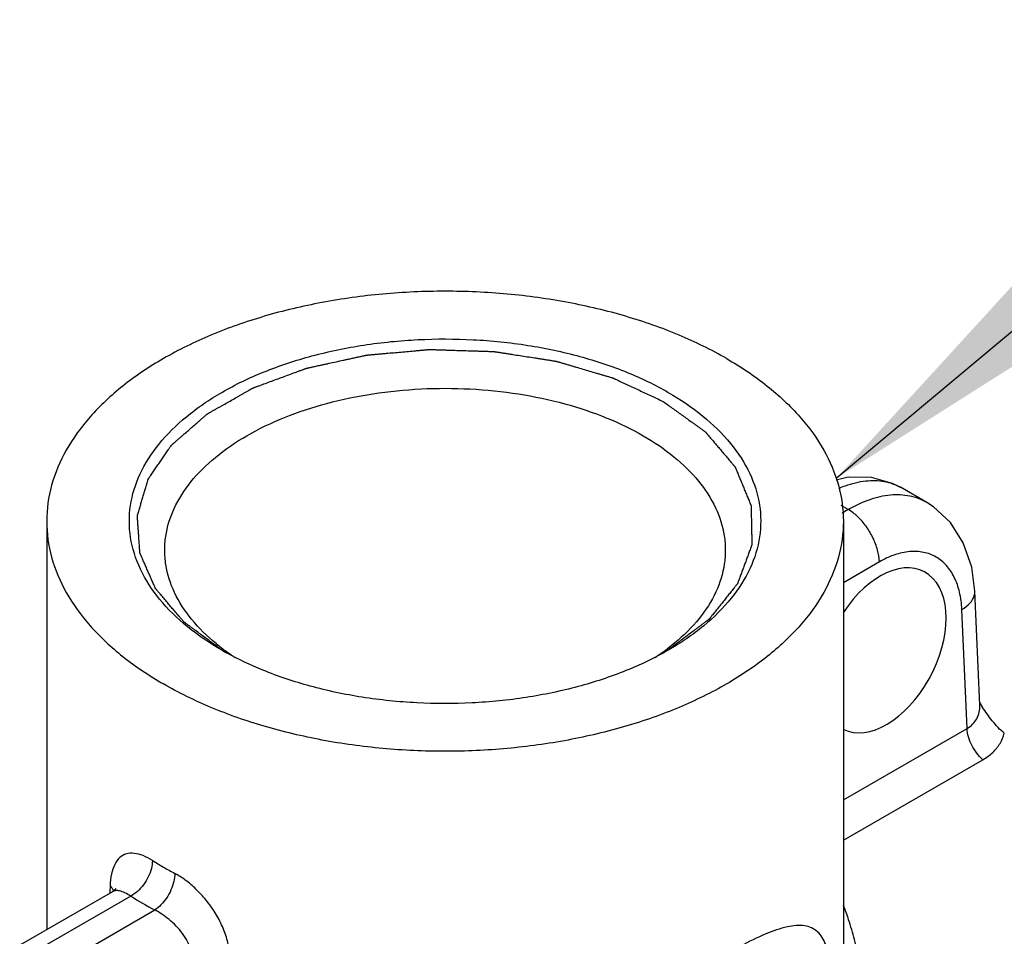
# Model space of a CAD drawing. Units: millimetres. Extents: x 461 to 1646, y 45 to 255.
# Drawn here: x 495 to 503, y 191 to 198 of the extents above; entities that cross this region are included whole.
import ezdxf

# ---------------------------------------------------------------- set-up
doc = ezdxf.new("R2010")
doc.units = ezdxf.units.MM
doc.header["$LTSCALE"] = 16.335
doc.layers.get('0').update_dxf_attribs({"linetype": 'CONTINUOUS'})
doc.layers.add('02___PRT_ALL_AXES', color=7, linetype='CONTINUOUS')
doc.styles.get("Standard").update_dxf_attribs({"font": 'txt', "width": 0.75})
doc.dimstyles.new('DIMSTYLE_4', dxfattribs={"dimtxt": 3, "dimasz": 2.4, "dimexe": 1, "dimexo": 1, "dimgap": 1, "dimtad": 1, "dimdec": 1, "dimlfac": 2, "dimdsep": 46, "dimtxsty": 'Standard', "dimblk": '_FILLED', "dimcen": 0, "dimadec": 0, "dimazin": 0, "dimtp": 0.3, "dimtm": 0.3, "dimtfac": 1, "dimtdec": 1, "dimtmove": 0, "dimatfit": 3, "dimldrblk": '_FILLED', "dimfxl": 0, "dimtolj": 1, "dimarcsym": 0})

# ---------------------------------------------------------------- blocks, each defined once
blk = doc.blocks.new('_FILLED')
at = {"color": 0, "linetype": 'ByBlock'}
blk.add_solid([(0, 0), (-1, 0.1333), (-1, -0.1333)], dxfattribs=at)

msp = doc.modelspace()

# ---------------------------------------------------------------- linework, layer by layer
at = {"color": 7, "linetype": 'Continuous'}
for p, q in [((502.6639, 194.3131), (502.4397, 194.4425)), ((502.4397, 194.4425), (502.4404, 194.4421)), ((503.1124, 192.5977), (503.0697, 193.5615)), ((496.6895, 193.0626), (496.6894, 193.0626)), ((495.762, 191.0161), (494.977, 190.5629)), ((495.7845, 191.0338), (495.7621, 191.0162))]:
    msp.add_line(p, q, dxfattribs=at)
at = {"color": 9, "linetype": 'Continuous'}
for p, q in [((501.9974, 194.254), (501.9377, 194.2884)), ((501.9974, 194.254), (501.9464, 194.2245)), ((502.2622, 193.8109), (501.956, 193.6341)), ((503.0045, 192.3995), (502.9599, 193.4081)), ((501.956, 191.7941), (503.0045, 192.3995)), ((501.956, 191.4525), (503.1381, 192.135)), ((495.7429, 191.0652), (495.7413, 191.0169)), ((495.9178, 190.9793), (495.1645, 190.5444)), ((495.7413, 191.0169), (495.7408, 191.0039)), ((495.3683, 190.4267), (496.1217, 190.8616))]:
    msp.add_line(p, q, dxfattribs=at)
at = {"color": 7, "linetype": 'Continuous'}
for points in [[(502.4404, 194.4421), (502.3736, 194.4758), (502.1945, 194.526), (501.9979, 194.5273), (501.8965, 194.5027)], [(503.0697, 193.5616), (503.0433, 193.7649), (502.9724, 193.9726), (502.8626, 194.1449), (502.72, 194.2771), (502.6632, 194.3135)], [(495.7928, 191.0445), (495.793, 191.045), (495.7845, 191.0338)]]:
    msp.add_lwpolyline(points, dxfattribs=at)
for centre, radius, start, end in [((497.7606, 194.4889), 1.7694, 230.75512, 233.06761), ((497.9764, 195.292), 2.5742, 240.00334, 241.13488), ((497.8153, 194.5614), 1.8603, 233.06216, 234.63292), ((499.3131, 194.6076), 1.9174, 303.1144, 306.90958), ((497.8746, 194.6454), 1.9631, 234.63951, 236.85954), ((505.1865, 193.9186), 2.45, 212.11272, 213.07147)]:
    msp.add_arc(centre, radius, start, end, dxfattribs=at)
at = {"color": 9, "linetype": 'Continuous'}
for centre, radius, start, end in [((497.7323, 193.8906), 3.077, 237.99412, 240.01453), ((497.8274, 194.0546), 3.2666, 240.00735, 241.94873), ((497.7158, 193.8584), 3.3944, 238.01538, 241.98921)]:
    msp.add_arc(centre, radius, start, end, dxfattribs=at)
at = {"color": 7, "linetype": 'Continuous'}
msp.add_ellipse((502.2954, 193.0613), major_axis=(0.3437, 0.6672), ratio=0.606729, start_param=3.149812, end_param=7.684015, dxfattribs=at)
for points, start_tangent, end_tangent in [([(496.6894, 193.0626), (496.3966, 193.2632), (496.1621, 193.4952), (495.9995, 193.7499), (495.9166, 194.0172), (495.9158, 194.287), (495.9961, 194.5522), (496.1555, 194.8059), (496.3892, 195.04), (496.6896, 195.2468), (497.0478, 195.4202), (497.4534, 195.5551), (497.8929, 195.6471), (498.3522, 195.6934), (498.8196, 195.6929), (499.2826, 195.645), (499.7237, 195.551), (500.1251, 195.4157), (500.4725, 195.2467)], (-0.866018, 0.500013), (0.86603, -0.499992)), ([(496.206, 193.9098), (496.2147, 194.0274), (496.2861, 194.2628), (496.4276, 194.488), (496.6351, 194.6958), (496.9018, 194.8794), (497.2198, 195.0333), (497.5798, 195.1531), (497.9699, 195.2347), (498.3776, 195.2758), (498.7925, 195.2754), (499.2036, 195.2329), (499.5952, 195.1496), (499.9516, 195.0295), (500.2603, 194.8793)], (0.000128, 1), (0.86603, -0.499992)), ([(500.4725, 195.2467), (500.7654, 195.046), (500.9998, 194.8141), (501.1625, 194.5594), (501.2454, 194.2921), (501.2461, 194.0223), (501.1658, 193.7571), (501.0065, 193.5034), (500.7728, 193.2693), (500.4725, 193.0626)], (0.86603, -0.499991), (-0.866029, -0.499994)), ([(500.2603, 194.8793), (500.5208, 194.7009), (500.7288, 194.4949), (500.8731, 194.2688), (500.9466, 194.0315), (500.9559, 193.9096)], (0.86603, -0.499992), (-0.000124, -1)), ([(496.6412, 193.1186), (496.4332, 193.3245), (496.2889, 193.5506), (496.2154, 193.7879), (496.206, 193.9098)], (-0.774327, 0.632785), (0.000128, 1)), ([(500.9559, 193.9096), (500.9472, 193.792), (500.8759, 193.5566), (500.7344, 193.3313), (500.5269, 193.1235), (500.4646, 193.0745)], (-0.000124, -1), (-0.799219, -0.601041)), ([(500.4725, 193.0626), (500.1141, 192.8891), (499.7086, 192.7542), (499.2691, 192.6622), (498.8098, 192.6159), (498.3424, 192.6164), (497.8793, 192.6643), (497.4382, 192.7583), (497.0368, 192.8936), (496.7337, 193.0376)], (-0.866029, -0.499994), (-0.875735, 0.482792)), ([(503.3198, 192.3586), (503.2672, 192.4077), (503.2183, 192.4635), (503.174, 192.5221), (503.1335, 192.5817)], (-0.772204, 0.635374), (-0.546025, 0.837769))]:
    msp.add_spline(points, degree=3, dxfattribs=dict(at, start_tangent=start_tangent, end_tangent=end_tangent))
at = {"color": 2, "linetype": 'Continuous'}
for points, start_tangent, end_tangent in [([(496.6986, 193.0577), (496.6211, 193.115), (496.5823, 193.1436), (496.5436, 193.1723), (496.5048, 193.2009), (496.4661, 193.2295), (496.4467, 193.2439), (496.4273, 193.2582), (496.4176, 193.2653), (496.4079, 193.2725), (496.3982, 193.2796), (496.3886, 193.2868), (496.3837, 193.2904), (496.3789, 193.294), (496.374, 193.2975), (496.3716, 193.2993), (496.3692, 193.3011), (496.3686, 193.3016), (496.368, 193.302), (496.3675, 193.3025), (496.3671, 193.303), (496.3662, 193.3041), (496.3653, 193.3051), (496.3618, 193.3093), (496.3583, 193.3134), (496.3548, 193.3176), (496.3477, 193.3259), (496.3407, 193.3342), (496.3336, 193.3424), (496.3266, 193.3507), (496.3125, 193.3673), (496.2984, 193.3839), (496.2844, 193.4005), (496.2703, 193.4171), (496.2421, 193.4503), (496.214, 193.4835), (496.1999, 193.5001), (496.1858, 193.5167), (496.1717, 193.5333), (496.1647, 193.5415), (496.1576, 193.5498), (496.1506, 193.5581), (496.1436, 193.5664), (496.14, 193.5706), (496.1365, 193.5747), (496.133, 193.5789), (496.1312, 193.581), (496.1295, 193.583), (496.1286, 193.5841), (496.1282, 193.5846), (496.1277, 193.5851), (496.1272, 193.5862), (496.1267, 193.5873), (496.1257, 193.5895), (496.1248, 193.5917), (496.1228, 193.5961), (496.1209, 193.6005), (496.1171, 193.6093), (496.1132, 193.6181), (496.1055, 193.6357), (496.0978, 193.6533), (496.09, 193.671), (496.0823, 193.6886), (496.0669, 193.7238), (496.0514, 193.759), (496.036, 193.7943), (496.0283, 193.8119), (496.0205, 193.8295), (496.0167, 193.8383), (496.0128, 193.8471), (496.009, 193.8559), (496.0051, 193.8647), (496.0032, 193.8691), (496.0012, 193.8735), (495.9993, 193.8779), (495.9974, 193.8823), (495.9964, 193.8845), (495.9962, 193.8851), (495.9959, 193.8856), (495.9958, 193.8868), (495.9957, 193.8879), (495.9956, 193.8891), (495.9955, 193.8914), (495.9953, 193.8937), (495.9951, 193.896), (495.9948, 193.9006), (495.9942, 193.9098), (495.9935, 193.9191), (495.9922, 193.9375), (495.991, 193.956), (495.9897, 193.9745), (495.9884, 193.9929), (495.9871, 194.0114), (495.9845, 194.0483), (495.982, 194.0852), (495.9807, 194.1037), (495.9794, 194.1222), (495.9781, 194.1406), (495.9775, 194.1498), (495.9768, 194.1591), (495.9762, 194.1683), (495.9755, 194.1775), (495.9752, 194.1821), (495.9749, 194.1868), (495.9746, 194.1914), (495.9744, 194.1937), (495.9743, 194.196), (495.9741, 194.1983), (495.974, 194.1995), (495.974, 194.2), (495.9739, 194.2006), (495.9739, 194.2009), (495.974, 194.2012), (495.9742, 194.2018), (495.9745, 194.2029), (495.9752, 194.2052), (495.9758, 194.2074), (495.9765, 194.2097), (495.9779, 194.2143), (495.9792, 194.2188), (495.9806, 194.2234), (495.9833, 194.2325), (495.9886, 194.2507), (495.994, 194.2689), (495.9994, 194.2871), (496.0048, 194.3053), (496.0156, 194.3418), (496.0264, 194.3782), (496.0372, 194.4146), (496.0426, 194.4328), (496.0479, 194.451), (496.0533, 194.4692), (496.056, 194.4783), (496.0587, 194.4875), (496.0614, 194.4966), (496.0628, 194.5011), (496.0641, 194.5057), (496.0648, 194.5079), (496.0655, 194.5102), (496.0658, 194.5114), (496.066, 194.5119), (496.0664, 194.5124), (496.0671, 194.5135), (496.0679, 194.5145), (496.0693, 194.5167), (496.0707, 194.5188), (496.0736, 194.523), (496.0765, 194.5272), (496.0794, 194.5314), (496.0852, 194.5399), (496.0968, 194.5568), (496.1084, 194.5737), (496.12, 194.5906), (496.1316, 194.6075), (496.1431, 194.6244), (496.1663, 194.6581), (496.1895, 194.6919), (496.2011, 194.7088), (496.2127, 194.7257), (496.2242, 194.7426), (496.2358, 194.7595), (496.2416, 194.7679), (496.2474, 194.7764), (496.2532, 194.7848), (496.259, 194.7933), (496.2604, 194.7954), (496.2619, 194.7975), (496.2626, 194.7986), (496.2633, 194.7996), (496.2654, 194.8016), (496.2676, 194.8035), (496.2698, 194.8054), (496.2742, 194.8093), (496.2786, 194.8131), (496.2831, 194.817), (496.2919, 194.8247), (496.3095, 194.8401), (496.3272, 194.8555), (496.3449, 194.8709), (496.3625, 194.8863), (496.3979, 194.9171), (496.4332, 194.948), (496.4685, 194.9788), (496.5038, 195.0096), (496.5215, 195.025), (496.5303, 195.0327), (496.5392, 195.0404), (496.548, 195.0481), (496.5524, 195.0519), (496.5568, 195.0558), (496.5612, 195.0597), (496.5634, 195.0616), (496.5645, 195.0625), (496.5651, 195.063), (496.5658, 195.0634), (496.5672, 195.0642), (496.5687, 195.065), (496.5715, 195.0667), (496.5744, 195.0683), (496.5772, 195.0699), (496.5829, 195.0731), (496.5886, 195.0764), (496.6001, 195.0828), (496.6115, 195.0893), (496.6229, 195.0958), (496.6457, 195.1087), (496.6685, 195.1217), (496.6914, 195.1346), (496.7142, 195.1476), (496.7598, 195.1735), (496.8055, 195.1994), (496.8283, 195.2124), (496.8511, 195.2253), (496.874, 195.2383), (496.8968, 195.2512), (496.9082, 195.2577), (496.9196, 195.2642), (496.931, 195.2706), (496.9367, 195.2739), (496.9424, 195.2771), (496.9481, 195.2803), (496.951, 195.282), (496.9524, 195.2828), (496.9538, 195.2836), (496.9546, 195.284), (496.9554, 195.2843), (496.957, 195.2849), (496.9603, 195.2861), (496.967, 195.2886), (496.9736, 195.291), (496.9802, 195.2935), (496.9935, 195.2984), (497.0067, 195.3033), (497.02, 195.3082), (497.0465, 195.3179), (497.0995, 195.3375), (497.1526, 195.3571), (497.2056, 195.3767), (497.2586, 195.3963), (497.3116, 195.4158), (497.3381, 195.4256), (497.3646, 195.4354), (497.3779, 195.4403), (497.3845, 195.4428), (497.3912, 195.4452), (497.3978, 195.4477), (497.4011, 195.4489), (497.4044, 195.4501), (497.4078, 195.4512), (497.4097, 195.4517), (497.4116, 195.4521), (497.4153, 195.4529), (497.419, 195.4537), (497.434, 195.457), (497.449, 195.4602), (497.4639, 195.4635), (497.4789, 195.4668), (497.5088, 195.4733), (497.5388, 195.4798), (497.5687, 195.4863), (497.5987, 195.4929), (497.6585, 195.5059), (497.7184, 195.519), (497.7483, 195.5255), (497.7783, 195.5321), (497.8082, 195.5386), (497.8381, 195.5451), (497.8681, 195.5517), (497.883, 195.5549), (497.8905, 195.5566), (497.898, 195.5582), (497.9055, 195.5598), (497.913, 195.5615), (497.9148, 195.5619), (497.9167, 195.5623), (497.9177, 195.5625), (497.9186, 195.5626), (497.9206, 195.5628), (497.9244, 195.5631), (497.9283, 195.5635), (497.9361, 195.5642), (497.9439, 195.5649), (497.9594, 195.5663), (497.975, 195.5676), (497.9905, 195.569), (498.0216, 195.5718), (498.0527, 195.5746), (498.0838, 195.5774), (498.146, 195.5829), (498.2082, 195.5885), (498.2704, 195.5941), (498.3326, 195.5996), (498.3637, 195.6024), (498.3948, 195.6052), (498.4104, 195.6066), (498.4259, 195.608), (498.4337, 195.6086), (498.4415, 195.6093), (498.4454, 195.6097), (498.4493, 195.61), (498.4513, 195.6099), (498.4533, 195.6098), (498.4573, 195.6097), (498.4652, 195.6095), (498.4732, 195.6092), (498.4892, 195.6087), (498.5052, 195.6082), (498.5212, 195.6077), (498.5531, 195.6067), (498.5851, 195.6057), (498.617, 195.6047), (498.649, 195.6037), (498.7129, 195.6017), (498.7768, 195.5997), (498.8407, 195.5977), (498.8727, 195.5967), (498.9046, 195.5957), (498.9366, 195.5947), (498.9526, 195.5942), (498.9685, 195.5937), (498.9765, 195.5935), (498.9845, 195.5932), (498.9885, 195.5931), (498.9925, 195.593), (499.0003, 195.592), (499.008, 195.5908), (499.0157, 195.5896), (499.0312, 195.5872), (499.0466, 195.5848), (499.0621, 195.5824), (499.093, 195.5775), (499.1239, 195.5727), (499.1548, 195.5679), (499.2166, 195.5583), (499.2783, 195.5487), (499.3401, 195.539), (499.371, 195.5342), (499.4019, 195.5294), (499.4328, 195.5246), (499.4637, 195.5198), (499.4792, 195.5174), (499.4946, 195.515), (499.5024, 195.5138), (499.5101, 195.5126), (499.5139, 195.512), (499.5178, 195.5114), (499.5197, 195.5111), (499.5216, 195.5107), (499.5234, 195.5102), (499.5251, 195.5097), (499.5286, 195.5087), (499.5322, 195.5076), (499.5392, 195.5056), (499.5462, 195.5035), (499.5532, 195.5015), (499.5672, 195.4973), (499.5812, 195.4932), (499.6093, 195.485), (499.6373, 195.4767), (499.6653, 195.4685), (499.6934, 195.4602), (499.7495, 195.4437), (499.8055, 195.4272), (499.8616, 195.4107), (499.8897, 195.4025), (499.9177, 195.3942), (499.9457, 195.386), (499.9598, 195.3819), (499.9738, 195.3777), (499.9878, 195.3736), (499.9948, 195.3716), (499.9983, 195.3705), (499.9992, 195.3703), (500.0001, 195.37), (500.0008, 195.3696), (500.0016, 195.3693), (500.0048, 195.3678), (500.0079, 195.3663), (500.0142, 195.3634), (500.0205, 195.3605), (500.0267, 195.3575), (500.0393, 195.3517), (500.0518, 195.3458), (500.0644, 195.34), (500.0769, 195.3341), (500.102, 195.3224), (500.1271, 195.3107), (500.1773, 195.2873), (500.2275, 195.2639), (500.2777, 195.2404), (500.3279, 195.217), (500.4283, 195.1702)], (-0.804254, 0.594286), (0.90618, -0.422892)), ([(500.4283, 195.1702), (500.5067, 195.1136), (500.5459, 195.0854), (500.5851, 195.0571), (500.6243, 195.0289), (500.6635, 195.0006), (500.6831, 194.9865), (500.7027, 194.9724), (500.7224, 194.9582), (500.7322, 194.9512), (500.742, 194.9441), (500.7518, 194.937), (500.7616, 194.93), (500.7714, 194.9229), (500.7763, 194.9194), (500.7787, 194.9176), (500.7812, 194.9159), (500.7836, 194.9141), (500.7848, 194.9132), (500.7861, 194.9123), (500.7867, 194.9119), (500.7871, 194.9114), (500.788, 194.9104), (500.7897, 194.9083), (500.7932, 194.9043), (500.7966, 194.9002), (500.8001, 194.8961), (500.8035, 194.8921), (500.8104, 194.8839), (500.8242, 194.8677), (500.838, 194.8514), (500.8518, 194.8352), (500.8656, 194.8189), (500.8932, 194.7864), (500.9208, 194.7539), (500.9484, 194.7214), (500.9622, 194.7051), (500.976, 194.6889), (500.9897, 194.6726), (501.0035, 194.6563), (501.0104, 194.6482), (501.0173, 194.6401), (501.0242, 194.632), (501.0277, 194.6279), (501.0311, 194.6238), (501.0329, 194.6218), (501.0346, 194.6198), (501.0363, 194.6177), (501.038, 194.6157), (501.0385, 194.6152), (501.0389, 194.6147), (501.0394, 194.6136), (501.0399, 194.6125), (501.0403, 194.6114), (501.0422, 194.6069), (501.044, 194.6024), (501.0459, 194.5979), (501.0496, 194.589), (501.0533, 194.58), (501.0569, 194.5711), (501.0643, 194.5532), (501.0717, 194.5353), (501.0791, 194.5174), (501.0939, 194.4817), (501.1086, 194.4459), (501.1234, 194.4101), (501.1308, 194.3922), (501.1381, 194.3743), (501.1455, 194.3564), (501.1529, 194.3386), (501.1603, 194.3207), (501.164, 194.3117), (501.1677, 194.3028), (501.1695, 194.2983), (501.1714, 194.2938), (501.1723, 194.2916), (501.1732, 194.2894), (501.1737, 194.2882), (501.1739, 194.2877), (501.174, 194.2874), (501.174, 194.2871), (501.174, 194.2866), (501.174, 194.286), (501.174, 194.2849), (501.1741, 194.2826), (501.1741, 194.2803), (501.1742, 194.2758), (501.1743, 194.2713), (501.1744, 194.2668), (501.1746, 194.2577), (501.1748, 194.2487), (501.175, 194.2396), (501.1752, 194.2305), (501.1756, 194.2124), (501.176, 194.1943), (501.1767, 194.1581), (501.1775, 194.1219), (501.1783, 194.0857), (501.179, 194.0495), (501.1794, 194.0314), (501.1798, 194.0133), (501.18, 194.0043), (501.1802, 193.9952), (501.1804, 193.9862), (501.1806, 193.9771), (501.1807, 193.9726), (501.1808, 193.9681), (501.1809, 193.9636), (501.1809, 193.9613), (501.1809, 193.959), (501.181, 193.9579), (501.181, 193.9573), (501.181, 193.9568), (501.181, 193.9565), (501.1809, 193.9562), (501.1807, 193.9556), (501.1803, 193.9545), (501.1795, 193.9523), (501.1786, 193.95), (501.177, 193.9455), (501.1753, 193.941), (501.172, 193.932), (501.1687, 193.923), (501.1621, 193.905), (501.1555, 193.8871), (501.1488, 193.8691), (501.1422, 193.8511), (501.1356, 193.8331), (501.1223, 193.7971), (501.1091, 193.7611), (501.0959, 193.7252), (501.0892, 193.7072), (501.0826, 193.6892), (501.076, 193.6712), (501.0727, 193.6622), (501.0694, 193.6532), (501.0661, 193.6442), (501.0644, 193.6397), (501.0627, 193.6352), (501.0611, 193.6307), (501.0607, 193.6296), (501.0603, 193.6285), (501.0598, 193.6274), (501.0594, 193.6269), (501.059, 193.6264), (501.0573, 193.6243), (501.0557, 193.6222), (501.0541, 193.6202), (501.0524, 193.6181), (501.0491, 193.614), (501.0459, 193.6099), (501.0393, 193.6017), (501.0328, 193.5935), (501.0262, 193.5852), (501.0131, 193.5688), (501, 193.5523), (500.9869, 193.5359), (500.9738, 193.5195), (500.9476, 193.4866), (500.9214, 193.4537), (500.8952, 193.4208), (500.8821, 193.4043), (500.869, 193.3879), (500.8559, 193.3714), (500.8428, 193.355), (500.8362, 193.3468), (500.833, 193.3426), (500.8297, 193.3385), (500.8264, 193.3344), (500.8231, 193.3303), (500.8215, 193.3283), (500.8207, 193.3272), (500.8202, 193.3267), (500.8196, 193.3263), (500.8184, 193.3254), (500.8172, 193.3244), (500.8148, 193.3226), (500.8124, 193.3208), (500.81, 193.319), (500.8051, 193.3153), (500.7955, 193.308), (500.7858, 193.3007), (500.7762, 193.2934), (500.7665, 193.2861), (500.7569, 193.2788), (500.7375, 193.2643), (500.7182, 193.2497), (500.6989, 193.2351), (500.6603, 193.2059), (500.6217, 193.1767), (500.583, 193.1475), (500.5444, 193.1184), (500.4671, 193.06)], (0.81129, -0.584644), (-0.797933, -0.602746))]:
    msp.add_spline(points, degree=3, dxfattribs=dict(at, start_tangent=start_tangent, end_tangent=end_tangent))
at = {"color": 9, "linetype": 'Continuous'}
for points, start_tangent, end_tangent in [([(501.9169, 194.4336), (501.9739, 194.4559), (502.146, 194.4966), (502.3032, 194.4921), (502.4397, 194.4425)], (0.919655, 0.392727), (0.865944, -0.500141)), ([(502.6632, 194.3135), (502.5187, 194.3677), (502.3551, 194.3759), (502.1791, 194.3375), (501.9974, 194.254)], (-0.866877, 0.498523), (-0.866057, -0.499945)), ([(502.2622, 193.8109), (502.246, 193.911), (502.207, 194.0145), (502.1488, 194.1118), (502.0767, 194.1942), (501.9974, 194.254)], (-0.044184, 0.999023), (-0.86603, 0.499992)), ([(502.9599, 193.4081), (502.9404, 193.5538), (502.8962, 193.6795), (502.8289, 193.78), (502.7411, 193.8515), (502.6362, 193.8912), (502.5184, 193.8976), (502.392, 193.8704), (502.2622, 193.8109)], (-0.04431, 0.999018), (-0.86609, -0.499888)), ([(502.9599, 193.4081), (503.0289, 193.4621), (503.0652, 193.5242), (503.0695, 193.5615)], (0.866027, 0.499998), (-0.040254, 0.999189)), ([(503.0045, 192.3995), (503.0515, 192.4355), (503.0862, 192.4821), (503.1068, 192.5362), (503.1125, 192.5945), (503.1124, 192.5977)], (0.865891, 0.500233), (-0.043653, 0.999047)), ([(503.1381, 192.135), (503.0866, 192.1902), (503.0446, 192.2573), (503.0163, 192.3294), (503.0045, 192.3995)], (-0.755762, 0.654846), (-0.044185, 0.999023)), ([(503.1381, 192.135), (503.2219, 192.1969), (503.2839, 192.2732), (503.3198, 192.3586)], (0.865859, 0.500288), (0.245102, 0.969497)), ([(496.1015, 191.2813), (496.0221, 191.3219), (495.9473, 191.341), (495.8808, 191.336), (495.8249, 191.3051), (495.7823, 191.2481), (495.7546, 191.1666), (495.7429, 191.0652)], (-0.847994, 0.530006), (-0.034082, -0.999419)), ([(496.1015, 191.2813), (496.0925, 191.2135), (496.0664, 191.1427), (496.0258, 191.0758), (495.9746, 191.0195), (495.9178, 190.9793)], (0, -1), (-0.882418, -0.470466)), ([(496.2913, 191.1718), (496.283, 191.1035), (496.2589, 191.0315), (496.2214, 190.9629), (496.1741, 190.9044), (496.1217, 190.8616)], (0, -1), (-0.847922, -0.530121)), ([(496.7545, 190.4811), (496.7364, 190.5998), (496.6947, 190.7213), (496.633, 190.8385), (496.5562, 190.946), (496.4704, 191.0391), (496.3803, 191.1151), (496.2913, 191.1718)], (-0.050319, 0.998733), (-0.882362, 0.470571)), ([(495.7429, 191.0652), (495.7728, 191.0241)], (0.714928, -0.699198), (0.419529, -0.907742)), ([(495.9178, 190.9793), (495.8686, 191.0072), (495.8237, 191.0228), (495.7851, 191.0244), (495.7622, 191.0161)], (-0.834797, 0.550558), (-0.870851, -0.491547)), ([(502.091, 190.4236), (502.0497, 190.6111), (502.0006, 190.7794), (501.9568, 190.9013)], (-0.182993, 0.983114), (-0.364115, 0.931354)), ([(496.4427, 190.451), (496.4296, 190.522), (496.3996, 190.5938), (496.3558, 190.6627), (496.3019, 190.726), (496.2426, 190.781), (496.1814, 190.8266), (496.1217, 190.8616)], (-0.060619, 0.998161), (-0.892488, 0.451072)), ([(501.8574, 190.3437), (501.8483, 190.4084), (501.8067, 190.569), (501.7357, 190.678), (501.6283, 190.7274), (501.4822, 190.7185), (501.2999, 190.6588), (501.0855, 190.5563), (500.8439, 190.4168), (500.5811, 190.2439), (500.3058, 190.0394), (500.0321, 189.806), (499.7807, 189.5495), (499.5738, 189.28), (499.4268, 189.0106), (499.3389, 188.7405), (499.3089, 188.4619)], (-0.120041, 0.992769), (-0.000368, -1))]:
    msp.add_spline(points, degree=3, dxfattribs=dict(at, start_tangent=start_tangent, end_tangent=end_tangent))
at = {"layer": '02___PRT_ALL_AXES', "color": 7, "linetype": 'Continuous'}
for p, q in [((495.206, 194.1546), (495.206, 190.6951)), ((501.956, 194.1546), (501.956, 190.2098))]:
    msp.add_line(p, q, dxfattribs=at)
for points, start_tangent, end_tangent in [([(500.9674, 195.5325), (500.5647, 195.731), (500.1132, 195.8908), (499.6239, 196.0078), (499.1089, 196.0792), (498.581, 196.1032), (498.053, 196.0792), (497.538, 196.0078), (497.0487, 195.8908), (496.5972, 195.731), (496.1945, 195.5325), (495.8505, 195.3), (495.5738, 195.0392), (495.3711, 194.7568), (495.2475, 194.4595), (495.206, 194.1546)], (-0.86603, 0.499992), (0.000001, -1)), ([(500.9674, 195.5325), (501.3114, 195.3), (501.5881, 195.0393), (501.7908, 194.7568), (501.9144, 194.4595), (501.956, 194.1546)], (0.86603, -0.499992), (0.000001, -1)), ([(495.206, 194.1546), (495.2475, 193.8498), (495.3712, 193.5525), (495.5738, 193.27), (495.8505, 193.0093), (496.1945, 192.7768)], (0.000001, -1), (0.86603, -0.499992)), ([(501.956, 194.1546), (501.9144, 193.8498), (501.7908, 193.5525), (501.5881, 193.27), (501.3114, 193.0093), (500.9675, 192.7768), (500.5648, 192.5783), (500.1132, 192.4185), (499.6239, 192.3015), (499.1089, 192.2301), (498.581, 192.2061), (498.053, 192.2301), (497.538, 192.3015), (497.0488, 192.4185), (496.5972, 192.5782), (496.1945, 192.7768)], (0.000001, -1), (-0.86603, 0.499992))]:
    msp.add_spline(points, degree=3, dxfattribs=dict(at, start_tangent=start_tangent, end_tangent=end_tangent))

# ---------------------------------------------------------------- leaders
at = {"color": 2, "linetype": 'Continuous'}
msp.add_leader([(501.8964, 194.5192), (517.2751, 207.4049)], dimstyle='DIMSTYLE_4', override={"dimgap": 1, "dimtad": 0}, dxfattribs=at)

doc.saveas('drawing.dxf')
